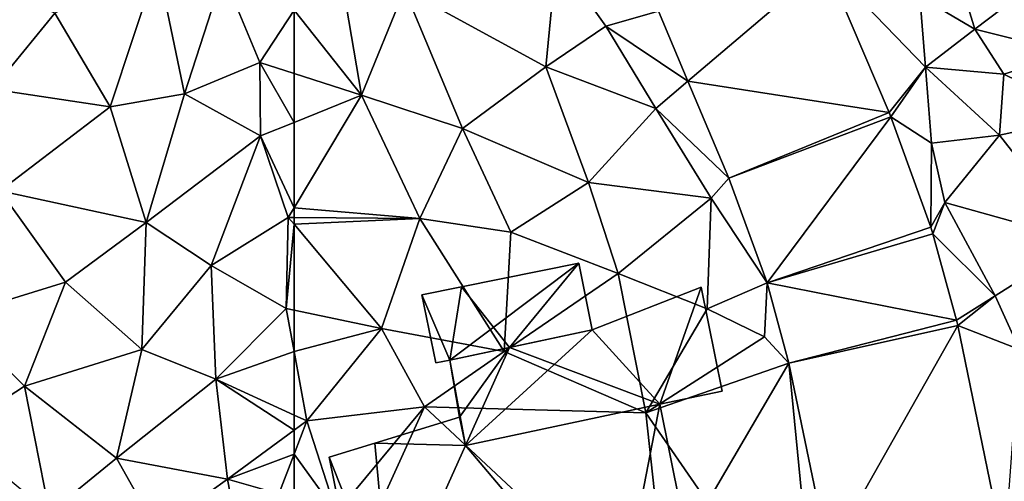
# Model space of a CAD drawing. Extents: x -1000 to 43, y -1020 to 15.
# Drawn here: x -512 to -469, y -794 to -774 of the extents above; entities that cross this region are included whole.
import ezdxf

# ---------------------------------------------------------------- set-up
doc = ezdxf.new("R2010")
doc.units = 0
doc.header["$MEASUREMENT"] = 0
for name, color, linetype in [('Bygninger_LOD1', 1, 'Continuous'), ('Bygninger_LOD2', 1, 'Continuous'), ('Terraen', 33, 'Continuous'), ('Terraen_vej', 33, 'Continuous')]:
    doc.layers.add(name, color=color, linetype=linetype)

# ---------------------------------------------------------------- blocks, each defined once
blk = doc.blocks.new('1km_6224_572_Flyttet_X-573000m_Y-6225000m_ACAD_1_FMEBLOCK48')
at = {"layer": 'Terraen_vej', "color": 251, "true_color": 0x555555}
for points in [[(-39.422, 41.296, 27.842), (-46.695, 39.237, 27.721), (-45.412, 36.208, 27.55)], [(-45.412, 36.208, 27.55), (-36.687, 34.843, 27.452), (-39.422, 41.296, 27.842)], [(-45.412, 36.208, 27.55), (-43.631, 32.006, 27.314), (-36.687, 34.843, 27.452)], [(-36.687, 34.843, 27.452), (-43.631, 32.006, 27.314), (-36.616, 34.663, 27.449)], [(-36.616, 34.663, 27.449), (-43.631, 32.006, 27.314), (-41.977, 27.463, 27.047)], [(-36.616, 34.663, 27.449), (-41.977, 27.463, 27.047), (-34.876, 29.883, 27.201)], [(-34.876, 29.883, 27.201), (-41.977, 27.463, 27.047), (-34.782, 29.587, 27.187)], [(-34.782, 29.587, 27.187), (-41.977, 27.463, 27.047), (-33.762, 25.847, 27.129)], [(-33.762, 25.847, 27.129), (-41.977, 27.463, 27.047), (-41.029, 23.986, 26.905)], [(-33.708, 25.619, 27.158), (-33.762, 25.847, 27.129), (-41.029, 23.986, 26.905)], [(-33.708, 25.619, 27.158), (-41.029, 23.986, 26.905), (-39.318, 15.707, 26.618)], [(-33.708, 25.619, 27.158), (-39.318, 15.707, 26.618), (-31.672, 15.768, 26.762)]]:
    blk.add_polyline3d(points, close=True, dxfattribs=at)
blk = doc.blocks.new('1km_6224_572_Flyttet_X-573000m_Y-6225000m_ACAD_1_FMEBLOCK60')
at = {"layer": 'Terraen', "color": 9, "true_color": 0xbbbbbb}
for points in [[(47, 41.48, 27.91), (49.41, 35.86, 27.73), (52.12, 39.15, 27.88)], [(54.52, 35.1, 27.54), (56.58, 41.29, 27.84), (52.12, 39.15, 27.88)], [(57.74, 35.66, 27.48), (56.58, 41.29, 27.84), (54.52, 35.1, 27.54)], [(57.74, 35.66, 27.48), (59.43, 40.84, 27.73), (56.58, 41.29, 27.84)], [(57.74, 35.66, 27.48), (61.01, 37.01, 27.57), (59.43, 40.84, 27.73)], [(62.5, 39.283, 27.633), (59.43, 40.84, 27.73), (61.01, 37.01, 27.57)], [(49.41, 35.86, 27.73), (54.52, 35.1, 27.54), (52.12, 39.15, 27.88)], [(62.5, 36.534, 27.513), (62.5, 39.283, 27.633), (61.01, 37.01, 27.57)], [(57.74, 35.66, 27.48), (61.04, 33.83, 27.53), (61.01, 37.01, 27.57)], [(62.5, 36.534, 27.513), (61.01, 37.01, 27.57), (62.5, 34.42, 27.487)], [(61.01, 37.01, 27.57), (61.04, 33.83, 27.53), (62.5, 34.42, 27.487)], [(49.41, 35.86, 27.73), (49.73, 31.45, 27.53), (54.52, 35.1, 27.54)], [(57.74, 35.66, 27.48), (54.52, 35.1, 27.54), (56.08, 30.08, 27.47)], [(57.74, 35.66, 27.48), (56.08, 30.08, 27.47), (61.04, 33.83, 27.53)], [(56.08, 30.08, 27.47), (54.52, 35.1, 27.54), (49.73, 31.45, 27.53)], [(62.5, 34.42, 27.487), (61.04, 33.83, 27.53), (62.5, 30.718, 27.4)], [(61.04, 33.83, 27.53), (56.08, 30.08, 27.47), (58.9, 28.21, 27.34)], [(61.04, 33.83, 27.53), (58.9, 28.21, 27.34), (62.25, 30.3, 27.4)], [(61.04, 33.83, 27.53), (62.25, 30.3, 27.4), (62.5, 30.718, 27.4)], [(49.73, 31.45, 27.53), (47.75, 26.01, 27.51), (52.59, 27.49, 27.4)], [(56.08, 30.08, 27.47), (49.73, 31.45, 27.53), (52.59, 27.49, 27.4)], [(62.5, 30.298, 27.394), (62.5, 30.718, 27.4), (62.25, 30.3, 27.4)], [(56.08, 30.08, 27.47), (52.59, 27.49, 27.4), (55.9, 24.58, 27.28)], [(56.08, 30.08, 27.47), (55.9, 24.58, 27.28), (58.9, 28.21, 27.34)], [(62.16, 26.35, 27.25), (62.25, 30.3, 27.4), (58.9, 28.21, 27.34)], [(62.5, 30.002, 27.396), (62.25, 30.3, 27.4), (62.16, 26.35, 27.25)], [(62.5, 26.278, 27.257), (62.5, 30.002, 27.396), (62.16, 26.35, 27.25)], [(62.5, 30.002, 27.396), (62.5, 30.298, 27.394), (62.25, 30.3, 27.4)], [(55.9, 24.58, 27.28), (59.11, 23.28, 27.2), (58.9, 28.21, 27.34)], [(59.11, 23.28, 27.2), (62.16, 26.35, 27.25), (58.9, 28.21, 27.34)], [(52.59, 27.49, 27.4), (47.75, 26.01, 27.51), (50.8, 22.98, 27.35)], [(52.59, 27.49, 27.4), (50.8, 22.98, 27.35), (55.9, 24.58, 27.28)], [(62.5, 24.49, 27.162), (62.16, 26.35, 27.25), (59.11, 23.28, 27.2)], [(62.5, 24.49, 27.162), (62.5, 26.278, 27.257), (62.16, 26.35, 27.25)], [(47.75, 26.01, 27.51), (47.7, 20.96, 27.33), (50.8, 22.98, 27.35)], [(55.9, 24.58, 27.28), (50.8, 22.98, 27.35), (54.8, 19.86, 27.22)], [(55.9, 24.58, 27.28), (54.8, 19.86, 27.22), (59.11, 23.28, 27.2)], [(62.5, 21.731, 27.045), (62.5, 24.49, 27.162), (59.11, 23.28, 27.2)], [(59.61, 18.95, 27.16), (59.11, 23.28, 27.2), (54.8, 19.86, 27.22)], [(62.5, 21.731, 27.045), (59.11, 23.28, 27.2), (62.5, 21.075, 27.042)], [(59.11, 23.28, 27.2), (59.61, 18.95, 27.16), (62.5, 21.075, 27.042)], [(51.89, 17.49, 27.2), (50.8, 22.98, 27.35), (47.7, 20.96, 27.33)], [(51.89, 17.49, 27.2), (54.8, 19.86, 27.22), (50.8, 22.98, 27.35)], [(62.5, 21.075, 27.042), (59.61, 18.95, 27.16), (62.5, 20.039, 27.325)], [(51.89, 17.49, 27.2), (56.54, 16.76, 27.11), (54.8, 19.86, 27.22)], [(56.54, 16.76, 27.11), (59.61, 18.95, 27.16), (54.8, 19.86, 27.22)], [(59.61, 18.95, 27.16), (61.84, 18.31, 27.69), (62.5, 20.039, 27.325)], [(62.5, 20.039, 27.325), (61.84, 18.31, 27.69), (62.5, 18.094, 27.708)], [(60.19, 15.85, 27.24), (59.61, 18.95, 27.16), (56.54, 16.76, 27.11)], [(61.84, 18.31, 27.69), (59.61, 18.95, 27.16), (60.19, 15.85, 27.24)]]:
    blk.add_polyline3d(points, close=True, dxfattribs=at)
blk = doc.blocks.new('1km_6224_572_Flyttet_X-573000m_Y-6225000m_ACAD_1_FMEBLOCK96')
at = {"layer": 'Terraen', "color": 9, "true_color": 0xbbbbbb}
for points in [[(-35.35, 39.88, 27.58), (-32.97, 38.46, 27.93), (-34.54, 43.63, 27.82)], [(-30, 40.71, 27.64), (-34.54, 43.63, 27.82), (-32.97, 38.46, 27.93)], [(-59.58, 35.6, 27.4), (-60.68, 42.06, 27.71), (-62.5, 39.283, 27.633)], [(-60.68, 42.06, 27.71), (-59.58, 35.6, 27.4), (-57.71, 40.18, 27.56)], [(-51.58, 36.82, 27.37), (-51.11, 41.6, 27.49), (-57.71, 40.18, 27.56)], [(-48.98, 38.59, 27.53), (-51.11, 41.6, 27.49), (-51.58, 36.82, 27.37)], [(-48.98, 38.59, 27.53), (-46.695, 39.237, 27.721), (-51.11, 41.6, 27.49)], [(-36.687, 34.843, 27.452), (-35.1, 36.81, 27.51), (-39.422, 41.296, 27.842)], [(-39.422, 41.296, 27.842), (-35.1, 36.81, 27.51), (-35.35, 39.88, 27.58)], [(-30, 40.71, 27.64), (-32.97, 38.46, 27.93), (-28.82, 37.42, 27.87)], [(-59.58, 35.6, 27.4), (-55.19, 34.15, 27.32), (-57.71, 40.18, 27.56)], [(-55.19, 34.15, 27.32), (-51.58, 36.82, 27.37), (-57.71, 40.18, 27.56)], [(-35.35, 39.88, 27.58), (-35.1, 36.81, 27.51), (-32.97, 38.46, 27.93)], [(-62.5, 36.534, 27.513), (-59.58, 35.6, 27.4), (-62.5, 39.283, 27.633)], [(-46.695, 39.237, 27.721), (-48.98, 38.59, 27.53), (-45.412, 36.208, 27.55)], [(-48.98, 38.59, 27.53), (-51.58, 36.82, 27.37), (-46.81, 35.02, 27.42)], [(-45.412, 36.208, 27.55), (-48.98, 38.59, 27.53), (-46.81, 35.02, 27.42)], [(-32.97, 38.46, 27.93), (-35.1, 36.81, 27.51), (-31.7, 36.51, 28.05)], [(-32.97, 38.46, 27.93), (-31.7, 36.51, 28.05), (-28.82, 37.42, 27.87)], [(-28.82, 37.42, 27.87), (-31.7, 36.51, 28.05), (-28.01, 34.71, 27.38)], [(-55.19, 34.15, 27.32), (-49.73, 31.81, 27.22), (-51.58, 36.82, 27.37)], [(-46.81, 35.02, 27.42), (-51.58, 36.82, 27.37), (-49.73, 31.81, 27.22)], [(-36.616, 34.663, 27.449), (-35.1, 36.81, 27.51), (-36.687, 34.843, 27.452)], [(-35.1, 36.81, 27.51), (-36.616, 34.663, 27.449), (-34.84, 33.52, 27.45)], [(-35.1, 36.81, 27.51), (-34.84, 33.52, 27.45), (-31.89, 33.86, 27.54)], [(-31.7, 36.51, 28.05), (-35.1, 36.81, 27.51), (-31.89, 33.86, 27.54)], [(-62.5, 36.534, 27.513), (-62.5, 34.42, 27.487), (-59.58, 35.6, 27.4)], [(-31.7, 36.51, 28.05), (-31.89, 33.86, 27.54), (-28.01, 34.71, 27.38)], [(-45.412, 36.208, 27.55), (-46.81, 35.02, 27.42), (-43.631, 32.006, 27.314)], [(-57.05, 30.25, 27.27), (-59.58, 35.6, 27.4), (-62.5, 30.718, 27.4)], [(-62.5, 34.42, 27.487), (-62.5, 30.718, 27.4), (-59.58, 35.6, 27.4)], [(-59.58, 35.6, 27.4), (-57.05, 30.25, 27.27), (-55.19, 34.15, 27.32)], [(-46.81, 35.02, 27.42), (-49.73, 31.81, 27.22), (-44.41, 31.14, 27.28)], [(-46.81, 35.02, 27.42), (-44.41, 31.14, 27.28), (-43.631, 32.006, 27.314)], [(-34.876, 29.883, 27.201), (-34.84, 33.52, 27.45), (-36.616, 34.663, 27.449)], [(-31.89, 33.86, 27.54), (-28.31, 29.28, 27.06), (-28.01, 34.71, 27.38)], [(-55.19, 34.15, 27.32), (-57.05, 30.25, 27.27), (-53.09, 29.66, 27.22)], [(-55.19, 34.15, 27.32), (-53.09, 29.66, 27.22), (-49.73, 31.81, 27.22)], [(-31.89, 33.86, 27.54), (-34.84, 33.52, 27.45), (-34.26, 30.94, 27.26)], [(-31.89, 33.86, 27.54), (-34.26, 30.94, 27.26), (-28.31, 29.28, 27.06)], [(-34.26, 30.94, 27.26), (-34.84, 33.52, 27.45), (-34.876, 29.883, 27.201)], [(-49.73, 31.81, 27.22), (-53.09, 29.66, 27.22), (-48.44, 27.87, 27.16)], [(-49.73, 31.81, 27.22), (-48.44, 27.87, 27.16), (-44.41, 31.14, 27.28)], [(-43.631, 32.006, 27.314), (-44.41, 31.14, 27.28), (-41.977, 27.463, 27.047)], [(-44.58, 26.34, 26.89), (-44.41, 31.14, 27.28), (-48.44, 27.87, 27.16)], [(-44.58, 26.34, 26.89), (-41.977, 27.463, 27.047), (-44.41, 31.14, 27.28)], [(-34.782, 29.587, 27.187), (-34.26, 30.94, 27.26), (-34.876, 29.883, 27.201)], [(-32.08, 26.9, 27.07), (-34.26, 30.94, 27.26), (-34.782, 29.587, 27.187)], [(-32.08, 26.9, 27.07), (-28.31, 29.28, 27.06), (-34.26, 30.94, 27.26)], [(-62.5, 30.298, 27.394), (-57.05, 30.25, 27.27), (-62.5, 30.718, 27.4)], [(-62.5, 30.002, 27.396), (-57.05, 30.25, 27.27), (-62.5, 30.298, 27.394)], [(-62.5, 30.002, 27.396), (-58.71, 25.48, 27.33), (-57.05, 30.25, 27.27)], [(-62.5, 26.278, 27.257), (-58.71, 25.48, 27.33), (-62.5, 30.002, 27.396)], [(-58.71, 25.48, 27.33), (-53.38, 24.48, 27), (-57.05, 30.25, 27.27)], [(-53.38, 24.48, 27), (-53.09, 29.66, 27.22), (-57.05, 30.25, 27.27)], [(-53.38, 24.48, 27), (-48.44, 27.87, 27.16), (-53.09, 29.66, 27.22)], [(-33.762, 25.847, 27.129), (-32.08, 26.9, 27.07), (-34.782, 29.587, 27.187)], [(-31.02, 24.58, 27.38), (-28.31, 29.28, 27.06), (-32.08, 26.9, 27.07)], [(-47.24, 21.83, 26.69), (-48.44, 27.87, 27.16), (-53.38, 24.48, 27)], [(-44.58, 26.34, 26.89), (-48.44, 27.87, 27.16), (-47.24, 21.83, 26.69)], [(-44.58, 26.34, 26.89), (-42.09, 25.12, 26.9), (-41.977, 27.463, 27.047)], [(-41.977, 27.463, 27.047), (-42.09, 25.12, 26.9), (-41.029, 23.986, 26.905)], [(-33.708, 25.619, 27.158), (-32.08, 26.9, 27.07), (-33.762, 25.847, 27.129)], [(-31.02, 24.58, 27.38), (-32.08, 26.9, 27.07), (-33.708, 25.619, 27.158)], [(-62.5, 24.49, 27.162), (-58.71, 25.48, 27.33), (-62.5, 26.278, 27.257)], [(-44.58, 26.34, 26.89), (-47.24, 21.83, 26.69), (-42.09, 25.12, 26.9)], [(-62.5, 24.49, 27.162), (-61.95, 21.48, 27.02), (-58.71, 25.48, 27.33)], [(-58.71, 25.48, 27.33), (-61.95, 21.48, 27.02), (-56.84, 22.09, 27.37)], [(-58.71, 25.48, 27.33), (-56.84, 22.09, 27.37), (-53.38, 24.48, 27)], [(-31.672, 15.768, 26.762), (-31.02, 24.58, 27.38), (-33.708, 25.619, 27.158)], [(-47.24, 21.83, 26.69), (-41.029, 23.986, 26.905), (-42.09, 25.12, 26.9)], [(-62.5, 21.731, 27.045), (-61.95, 21.48, 27.02), (-62.5, 24.49, 27.162)], [(-47.24, 21.83, 26.69), (-53.38, 24.48, 27), (-56.84, 22.09, 27.37)], [(-44.56, 17.95, 26.64), (-41.029, 23.986, 26.905), (-47.24, 21.83, 26.69)], [(-44.56, 17.95, 26.64), (-40.22, 15.7, 26.63), (-41.029, 23.986, 26.905)], [(-41.029, 23.986, 26.905), (-40.22, 15.7, 26.63), (-39.318, 15.707, 26.618)], [(-60.66, 17.49, 27.76), (-56.84, 22.09, 27.37), (-61.95, 21.48, 27.02)], [(-59.56, 16.1, 26.61), (-56.84, 22.09, 27.37), (-60.66, 17.49, 27.76)], [(-46.18, 12.13, 26.54), (-56.84, 22.09, 27.37), (-59.56, 16.1, 26.61)], [(-46.18, 12.13, 26.54), (-47.24, 21.83, 26.69), (-56.84, 22.09, 27.37)], [(-44.56, 17.95, 26.64), (-47.24, 21.83, 26.69), (-46.18, 12.13, 26.54)], [(-62.5, 21.731, 27.045), (-62.5, 21.075, 27.042), (-61.95, 21.48, 27.02)], [(-62.5, 20.039, 27.325), (-60.66, 17.49, 27.76), (-61.95, 21.48, 27.02)], [(-62.5, 21.075, 27.042), (-62.5, 20.039, 27.325), (-61.95, 21.48, 27.02)], [(-62.5, 20.039, 27.325), (-62.5, 18.094, 27.708), (-60.66, 17.49, 27.76)]]:
    blk.add_polyline3d(points, close=True, dxfattribs=at)
blk = doc.blocks.new('building_186561')
at = {"layer": 'Bygninger_LOD2', "color": 16, "true_color": 0x7e0000}
for points in [[(-1.98, 1.14, 29.08), (3.11, 2.16, 27.16), (-3.69, 0.79, 27.25)], [(3.11, 2.16, 27.16), (-2.48, -2.04, 27.3), (-3.69, 0.79, 27.25)], [(3.69, -0.73, 27.07), (-2.48, -2.04, 27.3), (3.11, 2.16, 27.16)], [(3.11, 2.16, 29.37), (3.11, 2.16, 27.16), (-1.98, 1.14, 29.08)], [(3.11, 2.16, 29.37), (0.107, -1.491, 29.175), (-1.98, 1.14, 29.08)], [(3.69, -0.73, 29.32), (0.107, -1.491, 29.175), (3.11, 2.16, 29.37)], [(3.69, -0.73, 29.14), (3.69, -0.73, 27.07), (3.11, 2.16, 27.16)], [(3.11, 2.16, 29.37), (3.69, -0.73, 29.14), (3.11, 2.16, 27.16)], [(3.69, -0.73, 29.32), (3.69, -0.73, 29.14), (3.11, 2.16, 29.37)], [(-1.98, 1.14, 29.08), (-3.69, 0.79, 27.25), (-3.69, 0.79, 28.95)], [(-3.69, 0.79, 28.95), (-1.98, 1.14, 29.08), (-2.48, -2.04, 29.07)], [(-1.98, 1.14, 29.08), (0.107, -1.491, 29.175), (-2.48, -2.04, 29.07)], [(-3.09, -2.16, 29.02), (-3.69, 0.79, 28.95), (-3.69, 0.79, 27.25), (-3.09, -2.16, 27.31)], [(-2.48, -2.04, 27.3), (-3.09, -2.16, 27.31), (-3.69, 0.79, 27.25)], [(-3.69, 0.79, 28.95), (-2.48, -2.04, 29.07), (-3.09, -2.16, 29.02)], [(0.107, -1.491, 29.175), (-2.48, -2.04, 27.3), (3.69, -0.73, 27.07)], [(3.69, -0.73, 29.32), (0.107, -1.491, 29.175), (3.69, -0.73, 29.14)], [(0.107, -1.491, 29.175), (3.69, -0.73, 27.07), (3.69, -0.73, 29.14)], [(-2.48, -2.04, 29.07), (-2.48, -2.04, 27.3), (0.107, -1.491, 29.175)], [(-3.09, -2.16, 29.02), (-2.48, -2.04, 27.3), (-2.48, -2.04, 29.07)], [(-3.09, -2.16, 27.31), (-2.48, -2.04, 27.3), (-3.09, -2.16, 29.02)]]:
    blk.add_3dface(points, dxfattribs=at)
blk = doc.blocks.new('building_187464')
at = {"layer": 'Bygninger_LOD1', "color": 16, "true_color": 0x7e0000}
for points in [[(4.43, -2.12, 26.5), (-2.15, 5.65, 27.1), (6.28, 7.45, 26.76)], [(6.28, 7.45, 29.26), (4.43, -2.12, 29), (-2.15, 5.65, 29.6)], [(-2.15, 5.65, 27.1), (-2.15, 5.65, 29.6), (6.28, 7.45, 29.26), (6.28, 7.45, 26.76)], [(8.06, -1.39, 26.5), (4.43, -2.12, 26.5), (6.28, 7.45, 26.76)], [(6.28, 7.45, 29.26), (8.06, -1.39, 29), (4.43, -2.12, 29)], [(6.28, 7.45, 26.76), (6.28, 7.45, 29.26), (8.06, -1.39, 29), (8.06, -1.39, 26.5)], [(-6.09, 5.75, 27), (-2.41, 6.88, 27.19), (-2.15, 5.65, 27.1)], [(-6.09, 5.75, 29.5), (-2.41, 6.88, 29.69), (-2.15, 5.65, 29.6)], [(-6.09, 5.75, 27), (-6.09, 5.75, 29.5), (-2.41, 6.88, 29.69), (-2.41, 6.88, 27.19)], [(-2.41, 6.88, 27.19), (-2.41, 6.88, 29.69), (-2.15, 5.65, 29.6), (-2.15, 5.65, 27.1)], [(-5.4, -1.59, 26.5), (-8.06, 5.14, 27), (-6.09, 5.75, 27)], [(-5.4, -1.59, 29), (-8.06, 5.14, 29.5), (-6.09, 5.75, 29.5)], [(-8.06, 5.14, 27), (-8.06, 5.14, 29.5), (-6.09, 5.75, 29.5), (-6.09, 5.75, 27)], [(-5.4, -1.59, 26.5), (-6.09, 5.75, 27), (-2.15, 5.65, 27.1)], [(-2.15, 5.65, 29.6), (-5.4, -1.59, 29), (-6.09, 5.75, 29.5)], [(-5.4, -1.59, 26.5), (-2.15, 5.65, 27.1), (4.43, -2.12, 26.5)], [(-2.15, 5.65, 29.6), (4.43, -2.12, 29), (-5.4, -1.59, 29)], [(-5.4, -1.59, 26.5), (-6.65, -1.84, 26.5), (-8.06, 5.14, 27)], [(-5.4, -1.59, 29), (-6.65, -1.84, 29), (-8.06, 5.14, 29.5)], [(-6.65, -1.84, 26.5), (-6.65, -1.84, 29), (-8.06, 5.14, 29.5), (-8.06, 5.14, 27)], [(-5.4, -1.59, 26.5), (-5.4, -1.59, 29), (-6.65, -1.84, 29), (-6.65, -1.84, 26.5)], [(0.81, -5.59, 26.5), (-5.4, -1.59, 26.5), (4.43, -2.12, 26.5)], [(-4.22, -7.45, 26.25), (-5.4, -1.59, 26.5), (0.81, -5.59, 26.5)], [(-5.4, -1.59, 29), (4.43, -2.12, 29), (0.81, -5.59, 29)], [(-5.4, -1.59, 29), (0.81, -5.59, 29), (-4.22, -7.45, 28.75)], [(-4.22, -7.45, 26.25), (-4.22, -7.45, 28.75), (-5.4, -1.59, 29), (-5.4, -1.59, 26.5)], [(8.06, -1.39, 26.5), (8.06, -1.39, 29), (4.43, -2.12, 29), (4.43, -2.12, 26.5)], [(4.96, -4.75, 26.5), (0.81, -5.59, 26.5), (4.43, -2.12, 26.5)], [(4.43, -2.12, 29), (4.96, -4.75, 29), (0.81, -5.59, 29)], [(4.43, -2.12, 26.5), (4.43, -2.12, 29), (4.96, -4.75, 29), (4.96, -4.75, 26.5)], [(4.96, -4.75, 26.5), (4.96, -4.75, 29), (0.81, -5.59, 29), (0.81, -5.59, 26.5)], [(0.97, -6.4, 26.25), (-4.22, -7.45, 26.25), (0.81, -5.59, 26.5)], [(0.81, -5.59, 29), (0.97, -6.4, 28.75), (-4.22, -7.45, 28.75)], [(0.81, -5.59, 26.5), (0.81, -5.59, 29), (0.97, -6.4, 28.75), (0.97, -6.4, 26.25)], [(0.97, -6.4, 26.25), (0.97, -6.4, 28.75), (-4.22, -7.45, 28.75), (-4.22, -7.45, 26.25)]]:
    blk.add_3dface(points, dxfattribs=at)
blk = doc.blocks.new('building_128737')
at = {"layer": 'Bygninger_LOD2', "color": 16, "true_color": 0x7e0000}
for points in [[(4.04, 7.805, 29.18), (7.34, 9.325, 28.69), (9.79, 4.025, 28.18)], [(6.63, 2.565, 31.02), (4.04, 7.805, 31.59), (7.34, 9.325, 31.51), (9.79, 4.025, 30.94)], [(7.34, 9.325, 31.51), (4.04, 7.805, 29.18), (4.04, 7.805, 31.59)], [(7.34, 9.325, 31.51), (7.34, 9.325, 28.69), (4.04, 7.805, 29.18)], [(9.79, 4.025, 28.18), (7.34, 9.325, 28.69), (7.34, 9.325, 31.51), (9.79, 4.025, 30.94)], [(4.04, 7.805, 32.85), (4.04, 7.805, 31.59), (-1.57, 5.215, 32.87)], [(4.04, 7.805, 31.59), (4.04, 7.805, 29.18), (-1.57, 5.215, 29.27)], [(-1.57, 5.215, 32.87), (4.04, 7.805, 31.59), (-1.57, 5.215, 29.27)], [(4.04, 7.805, 32.85), (-1.16, 4.345, 32.76), (-1.57, 5.215, 32.87)], [(-1.16, 4.345, 29.13), (-1.57, 5.215, 29.27), (4.04, 7.805, 29.18)], [(6.63, 2.565, 32.15), (-1.16, 4.345, 32.76), (4.04, 7.805, 32.85)], [(6.63, 2.565, 28.31), (-1.16, 4.345, 29.13), (4.04, 7.805, 29.18)], [(6.63, 2.565, 31.02), (4.04, 7.805, 31.59), (4.04, 7.805, 32.85), (6.63, 2.565, 32.15)], [(6.63, 2.565, 28.31), (4.04, 7.805, 29.18), (9.79, 4.025, 28.18)], [(-1.16, 4.345, 32.76), (-1.57, 5.215, 32.87), (-1.57, 5.215, 29.27), (-1.16, 4.345, 29.13)], [(-1.16, 4.345, 32.76), (-1.16, 4.345, 29.13), (-9.79, 0.355, 29.01)], [(-1.16, 4.345, 32.76), (-9.79, 0.355, 29.01), (-9.79, 0.355, 32.94)], [(-1.16, 4.345, 33.19), (-1.16, 4.345, 32.76), (-9.79, 0.355, 32.94)], [(-1.16, 4.345, 33.19), (-5.208, -2.482, 37.872), (-9.79, 0.355, 32.94)], [(0.88, -0.085, 28.4), (-9.79, 0.355, 29.01), (-1.16, 4.345, 29.13)], [(0.64, 0.395, 37.9), (-5.208, -2.482, 37.872), (-1.16, 4.345, 33.19)], [(0.64, 0.395, 32.23), (-1.16, 4.345, 33.19), (0.88, -0.085, 37.31)], [(0.88, -0.085, 37.31), (-1.16, 4.345, 33.19), (0.64, 0.395, 37.9)], [(-1.16, 4.345, 32.76), (-1.16, 4.345, 33.19), (0.64, 0.395, 32.23)], [(0.64, 0.395, 32.23), (-1.16, 4.345, 32.76), (6.63, 2.565, 32.15)], [(6.63, 2.565, 28.31), (0.88, -0.085, 28.4), (-1.16, 4.345, 29.13)], [(6.63, 2.565, 28.31), (9.79, 4.025, 30.94), (6.63, 2.565, 31.02)], [(9.79, 4.025, 30.94), (6.63, 2.565, 28.31), (9.79, 4.025, 28.18)], [(0.64, 0.395, 32.23), (6.63, 2.565, 32.15), (0.88, -0.085, 32.17)], [(6.63, 2.565, 32.15), (0.88, -0.085, 32.17), (6.63, 2.565, 31.02)], [(0.88, -0.085, 32.17), (0.88, -0.085, 28.4), (6.63, 2.565, 31.02)], [(6.63, 2.565, 31.02), (0.88, -0.085, 28.4), (6.63, 2.565, 28.31)], [(-9.79, 0.355, 32.94), (-6.55, -6.645, 34.5), (-7.84, -3.855, 37.98)], [(-9.79, 0.355, 29.01), (-6.55, -6.645, 34.5), (-9.79, 0.355, 32.94)], [(-5.96, -7.915, 28.28), (-6.55, -6.645, 34.5), (-9.79, 0.355, 29.01)], [(-5.208, -2.482, 37.872), (-7.84, -3.855, 37.98), (-9.79, 0.355, 32.94)], [(-1.35, -5.785, 27.99), (-9.79, 0.355, 29.01), (0.88, -0.085, 28.4)], [(-1.35, -5.785, 27.99), (-5.96, -7.915, 28.28), (-9.79, 0.355, 29.01)], [(-5.208, -2.482, 37.872), (0.64, 0.395, 37.9), (0.88, -0.085, 37.31)], [(0.64, 0.395, 32.23), (0.88, -0.085, 37.31), (0.88, -0.085, 32.17)], [(-0.1, -5.205, 32.73), (-5.208, -2.482, 37.872), (0.88, -0.085, 37.31)], [(-1.35, -5.785, 27.99), (0.88, -0.085, 28.4), (2.66, -3.925, 28.18)], [(2.66, -3.925, 32.66), (-0.1, -5.205, 32.73), (0.88, -0.085, 37.31)], [(0.88, -0.085, 37.31), (2.66, -3.925, 32.66), (0.88, -0.085, 32.17)], [(2.66, -3.925, 28.18), (0.88, -0.085, 32.17), (2.66, -3.925, 32.66)], [(0.88, -0.085, 32.17), (2.66, -3.925, 28.18), (0.88, -0.085, 28.4)], [(-7.84, -3.855, 37.98), (-5.208, -2.482, 37.872), (-6.55, -6.645, 34.5)], [(-6.55, -6.645, 34.5), (-5.208, -2.482, 37.872), (-4.94, -7.445, 35.71)], [(-0.1, -5.205, 32.73), (-5.208, -2.482, 37.872), (-0.1, -5.205, 34.24)], [(-0.1, -5.205, 34.24), (-1.35, -5.785, 35.73), (-3.17, -6.575, 37.89), (-5.208, -2.482, 37.872)], [(-5.208, -2.482, 37.872), (-3.17, -6.575, 37.89), (-4.94, -7.445, 35.71)], [(-1.35, -5.785, 27.99), (-0.1, -5.205, 32.73), (2.66, -3.925, 28.18)], [(-0.1, -5.205, 32.73), (2.66, -3.925, 32.66), (2.66, -3.925, 28.18)], [(-1.35, -5.785, 32.52), (-0.1, -5.205, 34.24), (-0.1, -5.205, 32.73)], [(-0.1, -5.205, 32.73), (-1.35, -5.785, 27.99), (-1.35, -5.785, 32.52)], [(-1.35, -5.785, 32.52), (-1.35, -5.785, 35.73), (-0.1, -5.205, 34.24)], [(-1.35, -5.785, 27.99), (-0.58, -7.745, 27.79), (-4.07, -9.325, 27.98), (-4.94, -7.445, 28.2)], [(-4.94, -7.445, 28.216), (-4.94, -7.445, 28.2), (-1.35, -5.785, 27.99)], [(-3.17, -6.575, 32.57), (-4.94, -7.445, 35.71), (-1.35, -5.785, 35.73)], [(-1.35, -5.785, 35.73), (-4.94, -7.445, 35.71), (-3.17, -6.575, 37.89)], [(-1.35, -5.785, 32.52), (-0.58, -7.745, 32.66), (-3.17, -6.575, 32.57)], [(-3.17, -6.575, 32.57), (-1.35, -5.785, 35.73), (-1.35, -5.785, 32.52)], [(-1.35, -5.785, 32.52), (-0.58, -7.745, 32.66), (-0.58, -7.745, 27.79), (-1.35, -5.785, 27.99)], [(-5.96, -7.915, 34.47), (-6.55, -6.645, 34.5), (-5.96, -7.915, 28.28)], [(-5.96, -7.915, 34.47), (-6.55, -6.645, 34.5), (-4.94, -7.445, 35.71)], [(-4.07, -9.325, 32.77), (-4.94, -7.445, 32.64), (-3.17, -6.575, 32.57)], [(-3.17, -6.575, 32.57), (-4.94, -7.445, 32.64), (-4.94, -7.445, 35.71)], [(-0.58, -7.745, 32.66), (-4.07, -9.325, 32.77), (-3.17, -6.575, 32.57)], [(-4.94, -7.445, 32.64), (-4.94, -7.445, 35.71), (-5.96, -7.915, 34.47)], [(-5.96, -7.915, 28.28), (-4.94, -7.445, 32.64), (-5.96, -7.915, 34.47)], [(-5.96, -7.915, 28.28), (-4.94, -7.445, 28.216), (-4.94, -7.445, 32.64)], [(-4.94, -7.445, 28.2), (-4.07, -9.325, 27.98), (-4.07, -9.325, 32.77), (-4.94, -7.445, 32.64)], [(-0.58, -7.745, 32.66), (-4.07, -9.325, 32.77), (-4.07, -9.325, 27.98), (-0.58, -7.745, 27.79)]]:
    blk.add_3dface(points, dxfattribs=at)
blk = doc.blocks.new('building_192725')
at = {"layer": 'Bygninger_LOD2', "color": 16, "true_color": 0x7e0000}
for points in [[(0.265, 1.58, 29.14), (4.995, 3.43, 29.12), (4.995, 3.43, 26.99), (0.265, 1.58, 27.07)], [(4.995, 3.43, 29.12), (3.205, -1.63, 29), (0.265, 1.58, 29.14)], [(4.995, 3.43, 26.99), (3.205, -1.63, 26.76), (0.265, 1.58, 27.07)], [(5.905, -1.08, 28.97), (3.205, -1.63, 29), (4.995, 3.43, 29.12)], [(5.905, -1.08, 26.73), (3.205, -1.63, 26.76), (4.995, 3.43, 26.99)], [(4.995, 3.43, 29.12), (5.905, -1.08, 28.97), (5.905, -1.08, 26.73), (4.995, 3.43, 26.99)], [(-3.318, 0.819, 29.175), (-5.905, 0.27, 27.3), (0.265, 1.58, 27.07)], [(0.265, 1.58, 27.07), (-5.225, -3.43, 27.1), (-5.905, 0.27, 27.3)], [(0.265, 1.58, 27.07), (3.205, -1.63, 26.76), (-5.225, -3.43, 27.1)], [(0.265, 1.58, 27.07), (0.265, 1.58, 29.14), (-3.318, 0.819, 29.175)], [(0.265, 1.58, 29.14), (3.205, -1.63, 29), (-3.318, 0.819, 29.175)], [(-5.905, 0.27, 29.2), (-5.905, 0.27, 29.07), (-3.318, 0.819, 29.175)], [(-3.318, 0.819, 29.175), (-5.905, 0.27, 29.07), (-5.905, 0.27, 27.3)], [(-5.905, 0.27, 29.2), (-3.318, 0.819, 29.175), (-5.485, -2.2, 29.12)], [(-5.485, -2.2, 29.12), (-3.318, 0.819, 29.175), (-5.225, -3.43, 29.08)], [(-3.318, 0.819, 29.175), (3.205, -1.63, 29), (-5.225, -3.43, 29.08)], [(-5.905, 0.27, 27.3), (-5.225, -3.43, 27.1), (-5.485, -2.2, 27.19)], [(-5.905, 0.27, 29.2), (-5.905, 0.27, 29.07), (-5.485, -2.2, 29.12)], [(-5.485, -2.2, 29.12), (-5.905, 0.27, 29.07), (-5.905, 0.27, 27.3)], [(-5.485, -2.2, 29.12), (-5.905, 0.27, 27.3), (-5.485, -2.2, 27.19)], [(3.205, -1.63, 26.76), (5.905, -1.08, 26.73), (5.905, -1.08, 28.97)], [(3.205, -1.63, 29), (3.205, -1.63, 26.76), (5.905, -1.08, 28.97)], [(-5.225, -3.43, 27.1), (3.205, -1.63, 26.76), (3.205, -1.63, 29)], [(-5.225, -3.43, 29.08), (-5.225, -3.43, 27.1), (3.205, -1.63, 29)], [(-5.485, -2.2, 27.19), (-5.225, -3.43, 29.08), (-5.485, -2.2, 29.12)], [(-5.225, -3.43, 29.08), (-5.485, -2.2, 27.19), (-5.225, -3.43, 27.1)]]:
    blk.add_3dface(points, dxfattribs=at)

msp = doc.modelspace()

# ---------------------------------------------------------------- block references
at = {"layer": 'Bygninger_LOD1', "color": 16, "true_color": 0x7e0000}
msp.add_blockref('building_187464', (-490.41, -797.74), dxfattribs=at)
at = {"layer": 'Bygninger_LOD2', "color": 16, "true_color": 0x7e0000}
for name, p in [('building_128737', (-515.43, -765.815)), ('building_186561', (-490.76, -786.35)), ('building_192725', (-487.335, -788.66))]:
    msp.add_blockref(name, p, dxfattribs=at)
at = {"layer": 'Terraen', "color": 9, "true_color": 0xbbbbbb}
for name, p in [('1km_6224_572_Flyttet_X-573000m_Y-6225000m_ACAD_1_FMEBLOCK60', (-562.5, -812.5)), ('1km_6224_572_Flyttet_X-573000m_Y-6225000m_ACAD_1_FMEBLOCK96', (-437.5, -812.5))]:
    msp.add_blockref(name, p, dxfattribs=at)
at = {"layer": 'Terraen_vej', "color": 251, "true_color": 0x555555}
msp.add_blockref('1km_6224_572_Flyttet_X-573000m_Y-6225000m_ACAD_1_FMEBLOCK48', (-437.5, -812.5), dxfattribs=at)

doc.saveas('drawing.dxf')
